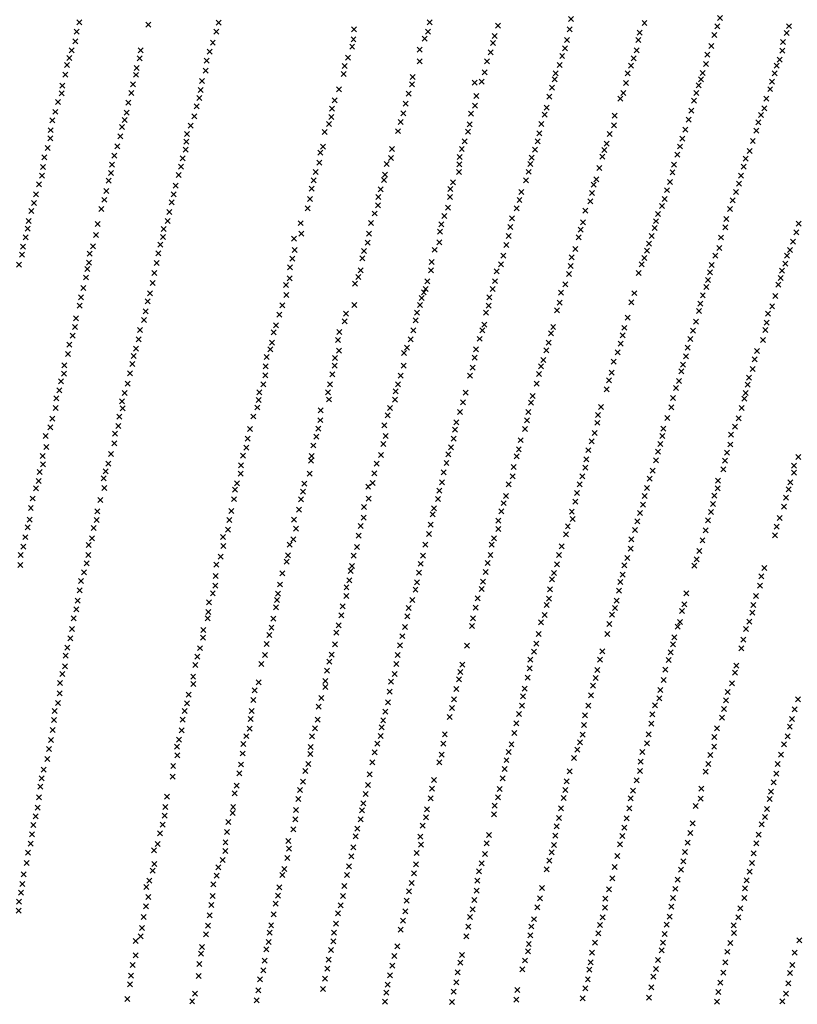
# Model space of a CAD drawing. Extents: x 42938 to 79231, y 382801 to 412482.
# Drawn here: x 66733 to 68292, y 385321 to 387295 of the extents above; entities that cross this region are included whole.
import ezdxf

# ---------------------------------------------------------------- set-up
doc = ezdxf.new("R2010")
doc.units = 0
doc.header["$PDMODE"] = 3
doc.header["$PDSIZE"] = 5
doc.layers.add('KAART25', color=9, linetype='CONTINUOUS')

msp = doc.modelspace()

# ---------------------------------------------------------------- linework, layer by layer
at = {"layer": 'KAART25', "color": 9}
for p in [(67838.44, 387296.06, 20), (68136.85, 387298.5, 23), (66852.7, 387289.63, 25), (66991.52, 387284.88, 21), (67132.27, 387289, 19), (67403.64, 387275.56, 18), (67555.28, 387289.91, 19), (67692.14, 387283.31, 21), (67836.13, 387275.81, 20), (67985.84, 387288.53, 22), (68131.73, 387281.5, 22), (68275.77, 387282, 22), (66847.6, 387271.09, 25), (67127.67, 387270.72, 19), (67402.54, 387255.56, 18), (67545.42, 387256.63, 18), (67551.89, 387270.88, 18), (67685.22, 387262.25, 21), (67830.3, 387254.5, 20), (67975.95, 387268.72, 22), (68125.86, 387264.25, 20), (68270.86, 387268.31, 22), (66845.29, 387251.59, 25), (67120.58, 387249.16, 19), (67399.88, 387241.09, 18), (67535.21, 387234.75, 18), (67682.04, 387248.53, 21), (67826.2, 387237.28, 19), (67973.34, 387254, 21), (68120.04, 387241.94, 20), (68263.73, 387250.03, 22), (66833.27, 387218.34, 26), (66837.39, 387233.81, 25), (66974.07, 387217.66, 22), (66975.66, 387233.34, 22), (67113.95, 387230.63, 20), (67391.45, 387218.72, 18), (67677.63, 387229.75, 20), (67820.8, 387222.06, 19), (67963.88, 387217.5, 20), (67970.28, 387233.5, 20), (68111.63, 387225.16, 20), (68262.41, 387233.06, 21), (66828.37, 387204.13, 27), (66968.22, 387198.13, 22), (67108.08, 387213.09, 20), (67384.99, 387202.19, 18), (67535.15, 387211.69, 18), (67670.18, 387211.44, 20), (67815.95, 387204.31, 19), (67958.73, 387202.78, 19), (68108.8, 387206.16, 20), (68250.86, 387202.63, 20), (68257.05, 387214.81, 21), (66825.05, 387184.59, 28), (66966.6, 387184.44, 22), (67106.29, 387192.59, 20), (67382.84, 387186.22, 18), (67520.97, 387180.16, 18), (67665.3, 387189.63, 20), (67807.79, 387187.53, 18), (67952.08, 387187.53, 21), (68099.03, 387175.44, 20), (68102.43, 387188.13, 20), (68246.98, 387187.13, 18), (66819.22, 387163.03, 29), (66960.74, 387165.41, 22), (67098.93, 387172.03, 20), (67520.08, 387165.22, 18), (67645.7, 387168.91, 19), (67659.63, 387170.56, 20), (67800.27, 387158.63, 18), (67805.66, 387175.13, 18), (67948.51, 387168.03, 20), (68094.62, 387163.28, 20), (68237.73, 387155.69, 20), (68241.6, 387170.91, 19), (66817.88, 387147.59, 31), (66957.14, 387148.16, 22), (67093.75, 387137.81, 20), (67096.09, 387154.28, 20), (67373.22, 387155.25, 18), (67513.13, 387146.41, 18), (67648.71, 387141.84, 19), (67795.16, 387140.63, 18), (67937.22, 387136.81, 20), (67943.41, 387148.25, 20), (68089.73, 387148.31, 20), (68229.84, 387136.91, 20), (66809.98, 387130.06, 33), (66951.03, 387128.88, 23), (67087.87, 387121.31, 20), (67359.34, 387116.63, 18), (67364.53, 387133.38, 18), (67507.22, 387126.59, 17), (67646.34, 387122.81, 19), (67789.59, 387118.81, 18), (68085.35, 387132.56, 20), (68226.02, 387117.38, 19), (66804.63, 387110.25, 31), (66947.98, 387108.59, 23), (67083.79, 387101.28, 20), (67358.22, 387099.88, 18), (67502.56, 387107.56, 17), (67638.36, 387106.56, 19), (67785.45, 387104.59, 18), (67925.97, 387102.31, 20), (68079.51, 387112.53, 20), (68219.09, 387103.91, 19), (66798.74, 387093.5, 30), (66938.69, 387079.94, 22), (66943.84, 387093.88, 22), (67076.16, 387082.25, 20), (67353.52, 387085.66, 18), (67497.39, 387089.78, 17), (67635.5, 387085.25, 19), (67779.34, 387085.81, 18), (67924.92, 387083.31, 20), (68074.65, 387094.78, 20), (68213.94, 387089.44, 19), (66794.86, 387057.06, 30), (66795.69, 387073.5, 30), (66935.35, 387061.41, 22), (67069.01, 387065.97, 20), (67344.53, 387069.88, 18), (67491.96, 387071.5, 16), (67632.33, 387070.28, 18), (67775.26, 387067.06, 18), (67916.27, 387066.06, 20), (68067.55, 387074.25, 20), (68210.08, 387072.72, 19), (66789.26, 387038, 29), (66929.26, 387040.88, 22), (67067.16, 387050.75, 20), (67341.73, 387040.47, 18), (67625.64, 387051.22, 18), (67771.64, 387051.09, 17), (67910.16, 387046.75, 20), (68057.3, 387040.75, 19), (68061.93, 387056.72, 19), (68202.98, 387051.91, 18), (66783.14, 387018.97, 30), (66923.39, 387022.59, 21), (67065.82, 387034.31, 20), (67336.01, 387028.25, 18), (67477.71, 387017.69, 16), (67479.84, 387035.69, 16), (67615.27, 387019.72, 18), (67619.69, 387035.72, 18), (67759.62, 387018.38, 17), (67766.52, 387034.13, 17), (67901.35, 387020.13, 18), (67905.5, 387033.56, 19), (68051.92, 387024.25, 19), (68196.38, 387031.63, 18), (66780.33, 386999.72, 29), (66918.54, 387004.06, 21), (67056.59, 387000.31, 20), (67059.95, 387016.81, 20), (67334.14, 387008.22, 18), (67468.95, 387005.94, 16), (67614.37, 387004.75, 16), (67756.73, 387005.44, 16), (68044.8, 387004.44, 19), (68184.34, 387000.38, 18), (68188.45, 387016.34, 18), (66778.25, 386982.5, 30), (66916.2, 386987.84, 21), (67051.98, 386983.31, 20), (67326.95, 386989.69, 18), (67465.83, 386984.38, 16), (67614.24, 386989.56, 16), (67753.62, 386989.97, 16), (67895.28, 386997.56, 18), (68041.95, 386988.75, 18), (68179.48, 386982.13, 18), (66771.87, 386964.72, 28), (66911.81, 386972.38, 21), (67046.14, 386962.5, 20), (67322.52, 386972.94, 18), (67463.63, 386973.72, 16), (67601.74, 386968.94, 16), (67748.24, 386972.72, 16), (67884.02, 386964.06, 17), (67889.47, 386974.75, 17), (68036.85, 386969.72, 18), (68175.11, 386966.16, 18), (66766.02, 386944.94, 28), (66907.24, 386951.34, 22), (67041.79, 386944.75, 20), (67318.87, 386956.19, 18), (67452.52, 386939.44, 16), (67457.2, 386954.94, 16), (67595.91, 386939.25, 16), (67596.54, 386955.47, 16), (67738.89, 386949.63, 16), (67880.42, 386947.31, 17), (68030.72, 386953.22, 18), (68169.48, 386949.66, 18), (66762.16, 386927.69, 28), (66902.89, 386933.84, 22), (67037.91, 386929.03, 20), (67315.49, 386935.38, 18), (67451.64, 386922.72, 16), (67735.28, 386933.66, 16), (67877.07, 386930.59, 17), (68020.7, 386921.75, 17), (68026.11, 386935.47, 17), (68162.84, 386932.63, 18), (66757.04, 386911.19, 29), (66897.27, 386915.56, 23), (67033.33, 386909.25, 20), (67310.57, 386916.84, 18), (67444.68, 386906.44, 16), (67584.57, 386901.16, 15), (67591.77, 386917.94, 15), (67729.65, 386916.63, 16), (67867.16, 386912.03, 17), (68012.79, 386905.5, 17), (68157.47, 386915.63, 18), (66751.44, 386891.66, 28), (66889.52, 386885.38, 23), (67029.74, 386891.25, 20), (67296.38, 386887.06, 18), (67437.74, 386887.13, 16), (67578.63, 386884.88, 15), (67720.51, 386897.06, 16), (67862.36, 386888.97, 17), (68008.65, 386891.06, 16), (68150.1, 386895.59, 17), (68294.76, 386885.75, 17), (66749.59, 386875.94, 28), (66886.23, 386863.06, 22), (67022.08, 386875.25, 20), (67298.07, 386866.31, 18), (67433.61, 386866.31, 16), (67576.21, 386869.69, 15), (67713.84, 386861.34, 15), (67716.67, 386879.09, 15), (67857.98, 386874, 17), (67999.88, 386861.13, 16), (68006.52, 386877.63, 16), (68147.77, 386878.38, 17), (68290.15, 386868.5, 16), (66740.38, 386839.94, 26), (66745.23, 386858.97, 27), (66880.16, 386840.5, 22), (67015.6, 386844.06, 20), (67020.74, 386859.28, 20), (67283.2, 386856.06, 18), (67431.23, 386848.06, 16), (67574.61, 386848.88, 15), (67708.98, 386843.34, 15), (67854.1, 386858.56, 17), (67995, 386845.63, 16), (68138.89, 386858.31, 17), (68283.78, 386849.72, 16), (66738.03, 386824.22, 26), (66873.75, 386825.75, 23), (67011.49, 386826.56, 21), (67284.41, 386833.53, 18), (67423.51, 386831, 16), (67565.11, 386833.59, 15), (67703.15, 386822.06, 14), (67847.03, 386835.47, 17), (67990.6, 386831.69, 16), (68127.66, 386821.75, 17), (68135.84, 386837.53, 17), (68271.45, 386822.03, 16), (68277.38, 386833.47, 16), (66732.19, 386803.94, 25), (66872.43, 386808.06, 24), (67007.92, 386807.06, 20), (67280.24, 386815.75, 17), (67420.34, 386816.56, 16), (67559.23, 386809.25, 15), (67698.03, 386804.56, 14), (67837.8, 386800.97, 16), (67840.13, 386818.69, 17), (67980.28, 386804.78, 16), (67985.7, 386817.22, 16), (68120.53, 386803.5, 1), (68268.08, 386806.06, 16), (66869.04, 386794.84, 24), (67003.59, 386787, 20), (67275.57, 386798.75, 17), (67416.73, 386792.19, 16), (67558.1, 386792.25, 15), (67689.59, 386790.56, 14), (67834.2, 386785, 16), (67974.16, 386787.25, 16), (68116.91, 386788.53, 16), (68261.66, 386791.59, 16), (66866.45, 386778.13, 24), (66999.77, 386767.25, 20), (67267.51, 386762.94, 18), (67274.49, 386776.19, 18), (67405.81, 386765.5, 16), (67412.03, 386779.25, 16), (67550.43, 386770.16, 15), (67686.27, 386770.78, 14), (67826.84, 386764.44, 16), (68113.29, 386773.31, 16), (68253.89, 386763.69, 16), (68258.54, 386777.41, 16), (66860.87, 386756.81, 24), (66994.69, 386746.44, 20), (67268.17, 386743.22, 19), (67543.52, 386748.56, 15), (67547.52, 386755.19, 15), (67681.39, 386755.06, 14), (67818.68, 386747.44, 15), (67965.76, 386746.72, 16), (68102.76, 386742.63, 16), (68109.65, 386759.38, 16), (66853.67, 386721.84, 25), (66856.52, 386738.56, 24), (66990.07, 386730.22, 21), (67259.98, 386722.13, 19), (67404.38, 386723.19, 16), (67535.62, 386723.16, 15), (67539.3, 386736.88, 15), (67673.68, 386721.34, 14), (67674.75, 386738.06, 14), (67815.62, 386727.41, 15), (67959.39, 386728.19, 16), (68097.89, 386725.63, 16), (68247.82, 386740.88, 16), (66986.24, 386710.19, 21), (67253.8, 386703.56, 19), (67387.8, 386705.56, 16), (67529.66, 386707.66, 15), (67668.27, 386707.38, 14), (67810.73, 386712.44, 15), (68095.27, 386710.94, 16), (68233.55, 386705.81, 16), (68241.73, 386720.56, 16), (66846.63, 386696.47, 24), (66982.39, 386693.19, 22), (67247.39, 386682.5, 19), (67384.64, 386690.34, 15), (67527.26, 386691.94, 15), (67665.01, 386683.31, 14), (67952.41, 386697.53, 16), (68089.2, 386689.38, 16), (68230.97, 386687.34, 16), (66844.04, 386678.75, 25), (66974.77, 386672.88, 22), (67242.7, 386668.5, 19), (67374.17, 386668.97, 16), (67522.35, 386672.38, 14), (67660.58, 386671.91, 14), (67798.6, 386666.31, 15), (67802.77, 386678.75, 15), (67942.18, 386662.25, 15), (67945.55, 386677.22, 15), (68082.81, 386671.59, 16), (68228.36, 386672.66, 16), (66832.8, 386643.44, 25), (66839.43, 386661.25, 25), (66971.95, 386654.38, 22), (67239.32, 386647.72, 19), (67371.52, 386652.5, 16), (67517.44, 386654.38, 14), (67655.45, 386655.16, 14), (67793.76, 386647.78, 15), (67937.81, 386645.53, 15), (68077.95, 386654.63, 16), (68223.27, 386653.13, 16), (66830.48, 386624.72, 25), (66966.85, 386635.38, 22), (67235.63, 386634.25, 19), (67373.47, 386631.25, 16), (67503.73, 386626.88, 14), (67509.47, 386637.56, 14), (67648.11, 386633.84, 14), (67789.38, 386631.81, 15), (67932.2, 386628.28, 15), (68072.07, 386637.59, 16), (68211.37, 386631, 15), (66959.1, 386604.94, 21), (66961.7, 386620.63, 22), (67228.66, 386619, 19), (67365.74, 386616.47, 16), (67645.51, 386617.63, 13), (67783.27, 386612.53, 15), (67923.8, 386609.22, 15), (68063.1, 386603.13, 16), (68068.98, 386620.38, 16), (68206.76, 386614, 15), (66822.58, 386585.44, 24), (66822.64, 386601.88, 25), (66954.25, 386586.16, 21), (67226.79, 386600.25, 19), (67359.93, 386584, 16), (67364.85, 386601.25, 15), (67503.17, 386601.56, 14), (67641.19, 386597.38, 13), (67774.23, 386584.38, 14), (67778.1, 386600.34, 14), (67920.26, 386587.19, 15), (68059.71, 386589.69, 16), (68202.42, 386594.75, 15), (66816.43, 386569.69, 23), (66949.68, 386565.38, 21), (67221.52, 386563.72, 18), (67225.92, 386582.25, 18), (67355.53, 386564.19, 16), (67491.83, 386563.69, 14), (67497.01, 386581.47, 14), (67636.05, 386581.38, 15), (67769.39, 386565.34, 14), (67914.62, 386571.94, 14), (68054.87, 386570.41, 16), (68195.54, 386577.22, 15), (66812.59, 386551.69, 23), (66944.07, 386546.56, 20), (67213.54, 386547.94, 17), (67351.35, 386547.94, 16), (67486.88, 386549.97, 14), (67627.34, 386547.41, 15), (67910.02, 386553.69, 14), (68048.7, 386556.44, 16), (68188.55, 386546.31, 16), (68192.41, 386563.03, 15), (66806.69, 386536.19, 23), (66938.44, 386529.56, 20), (67212.15, 386532.22, 17), (67353.25, 386533.53, 16), (67485.49, 386533.5, 14), (67621.99, 386527.88, 15), (67758.44, 386527.31, 14), (67761.83, 386540.5, 14), (68042.86, 386536.41, 16), (68185.9, 386534.91, 17), (66805.39, 386516.44, 22), (66939.87, 386515.69, 21), (67209.98, 386517.5, 17), (67336.96, 386511.63, 16), (67476.01, 386516.69, 13), (67615.88, 386508.34, 15), (67752.83, 386508.53, 14), (67898.78, 386518.19, 14), (68039.52, 386517.91, 16), (68180.54, 386516.63, 17), (66798.8, 386494.88, 22), (66933.48, 386498.91, 21), (67201.52, 386499.44, 18), (67336.36, 386492.09, 16), (67471.06, 386501.47, 12), (67608.78, 386488.03, 15), (67750.23, 386492.06, 14), (67891.04, 386486.75, 14), (67892.63, 386502.44, 14), (68031.42, 386496.59, 16), (68174.45, 386496.09, 19), (66794.95, 386477.63, 22), (66924.5, 386464.94, 20), (66931.41, 386480.19, 20), (67195.14, 386474.31, 19), (67332.19, 386475.34, 15), (67464.64, 386481.63, 12), (67605.91, 386473.09, 15), (67746.14, 386474.31, 14), (67886.21, 386466.47, 14), (68023.82, 386475, 16), (68167.3, 386479.31, 19), (66785.27, 386460.56, 22), (66922.95, 386445.69, 20), (67190.73, 386455.28, 19), (67328.02, 386458.84, 16), (67466.84, 386460.63, 12), (67603.09, 386454.84, 14), (67737.79, 386452, 14), (67879.82, 386449.72, 14), (68021.45, 386460.56, 16), (68159.39, 386462.81, 17), (66786.54, 386438.31, 23), (67187.84, 386437.28, 19), (67322.09, 386441.31, 16), (67462.41, 386444.38, 13), (67598.22, 386437.88, 14), (67733.95, 386433.5, 14), (67873.2, 386431.94, 14), (68012.71, 386428.63, 16), (68017.34, 386444.59, 16), (68150.94, 386427.06, 17), (68157.59, 386443.31, 17), (66779.66, 386420.03, 23), (66916.36, 386424.38, 20), (67180.89, 386420.75, 19), (67317.27, 386410.88, 16), (67318.45, 386420.5, 15), (67457.78, 386422.31, 13), (67588.96, 386406.41, 14), (67592.81, 386423.63, 14), (67729.8, 386419.53, 13), (67869.35, 386413.69, 14), (68008.61, 386411.38, 16), (68147.08, 386410.59, 17), (68294.18, 386418.41, 17), (66773.7, 386388.09, 21), (66779.85, 386403.34, 22), (66905.62, 386389.59, 22), (66911.26, 386405.09, 21), (67176.99, 386401.47, 18), (67449.05, 386405, 13), (67583.36, 386387.63, 14), (67723.72, 386398.5, 13), (67867.52, 386397, 14), (68002.27, 386390.59, 16), (68143.73, 386393.63, 17), (68285.69, 386386.69, 18), (68285.78, 386400.63, 18), (66771.63, 386370.13, 21), (66901.47, 386375.63, 22), (67176.37, 386385, 18), (67314.7, 386385.03, 16), (67444.4, 386385.47, 13), (67580.04, 386367.63, 14), (67721.66, 386379.75, 14), (67861.4, 386379.22, 14), (67996.12, 386374.84, 16), (68132.85, 386371, 18), (68278.05, 386367.66, 20), (66766.23, 386355.38, 21), (66903.21, 386356.19, 21), (67164.73, 386352.47, 18), (67169.18, 386365.44, 18), (67301.31, 386348.94, 16), (67303.96, 386364.91, 16), (67431.95, 386358.5, 14), (67441.02, 386365.94, 14), (67574.67, 386350.63, 14), (67713.74, 386363.5, 14), (67856.01, 386363.5, 14), (67991.02, 386356.06, 16), (68132.52, 386355.56, 18), (68274.94, 386353.22, 20), (66759.37, 386335.06, 21), (66895.14, 386331.81, 20), (67162.85, 386333.72, 18), (67297.38, 386333.69, 17), (67433.16, 386334.47, 14), (67572.08, 386333.91, 14), (67708.2, 386339.91, 14), (67847.3, 386328.5, 14), (67850.64, 386346, 14), (67986.39, 386339.84, 16), (68126.12, 386340.56, 19), (68269.56, 386336.47, 21), (66755.79, 386316.06, 20), (66889.32, 386309.25, 20), (67157.48, 386310.13, 19), (67293.5, 386312.38, 17), (67423.42, 386317.91, 14), (67563.69, 386315.38, 14), (67698.93, 386309.47, 14), (67703.3, 386325.69, 14), (67840.19, 386308.94, 14), (67982.54, 386322.88, 16), (68119.41, 386307.88, 19), (68123.02, 386323.84, 19), (68265.46, 386318.72, 39), (66753.52, 386292.78, 20), (66887.49, 386292, 20), (67153.57, 386291.84, 19), (67283.53, 386292.53, 17), (67423.09, 386296.88, 14), (67561.04, 386303.19, 14), (67692.81, 386290.69, 14), (67842.13, 386293.81, 14), (67971.28, 386289.13, 16), (67976.91, 386305.88, 16), (68113.27, 386291.38, 19), (68256.86, 386296.13, 46), (66749.41, 386277.06, 19), (66881.6, 386275.75, 20), (67151.2, 386272.56, 19), (67287.23, 386274.59, 18), (67417.15, 386280.13, 14), (67557.48, 386282.69, 14), (67693.01, 386274, 14), (67832.17, 386279.03, 15), (67966.67, 386271.88, 16), (68108.18, 386271.38, 19), (68250.73, 386278.63, 52), (66744.56, 386257.53, 19), (66878.55, 386255.25, 20), (67141.18, 386258.03, 18), (67282.08, 386253.28, 18), (67413, 386260.31, 14), (67554.15, 386263.94, 14), (67683.86, 386255.19, 14), (67828.3, 386263.31, 15), (67959.29, 386253.34, 16), (68102.09, 386251.31, 19), (68247.65, 386261.13, 71), (66740.73, 386238.25, 19), (66871.61, 386241.75, 20), (67141.84, 386240.06, 19), (67274.57, 386242.56, 18), (67409.64, 386238, 14), (67546.3, 386242.63, 14), (67679.7, 386242.25, 14), (67819.73, 386238.94, 15), (67957.99, 386234.63, 17), (68096, 386230, 21), (66735.35, 386222, 19), (66870.83, 386222.03, 20), (67136.19, 386218.75, 19), (67268.52, 386208.31, 18), (67271.45, 386221, 17), (67403.2, 386220.72, 14), (67541.99, 386220.56, 15), (67677.15, 386222, 14), (67814.61, 386221.94, 16), (67951.38, 386215.56, 18), (68090.38, 386213, 21), (66734.82, 386202.03, 19), (66867.98, 386205.06, 20), (67127.45, 386202.69, 19), (67396.86, 386190, 14), (67399.56, 386199.91, 14), (67537.12, 386204.06, 15), (67671.77, 386205.5, 14), (67810.27, 386203.19, 16), (67945.72, 386200.84, 17), (68085.45, 386200.56, 23), (68226.13, 386195.41, 61), (66856.23, 386169.75, 19), (66862.37, 386186.78, 19), (67126.37, 386179.88, 19), (67259.59, 386184.94, 18), (67393.98, 386171.25, 14), (67534.04, 386186.09, 15), (67667.67, 386187.78, 13), (67800.74, 386173, 16), (67804.65, 386185.69, 16), (67942.39, 386182.09, 18), (68219.73, 386178.91, 56), (66853.41, 386150.75, 19), (67125.52, 386160.38, 18), (67255.21, 386162.63, 19), (67388.52, 386156.75, 14), (67526.83, 386152.38, 15), (67529.95, 386166.84, 15), (67659.46, 386153.81, 14), (67662.07, 386168.5, 14), (67796.42, 386152.75, 15), (67934.91, 386150.41, 19), (67937.25, 386167.38, 18), (68217.16, 386160.44, 40), (66849.85, 386130.22, 19), (67120.58, 386145.13, 18), (67249.38, 386131.66, 18), (67251.31, 386144.06, 19), (67387.9, 386139.78, 14), (67520.74, 386131.84, 15), (67651.58, 386134.75, 14), (67794.6, 386134.5, 16), (67930.33, 386130.38, 18), (68069.9, 386144.78, 53), (68209.55, 386139.88, 22), (66847.27, 386112.75, 19), (67112.87, 386127.09, 18), (67247.48, 386116.94, 18), (67380.73, 386118.94, 14), (67513.34, 386115.59, 15), (67647.49, 386116, 14), (67789.95, 386121.56, 16), (67926.45, 386115.69, 17), (68065.59, 386122.75, 63), (68204.2, 386121.34, 20), (66841.91, 386094.75, 19), (67110.1, 386094.66, 19), (67111.26, 386107.31, 19), (67241.59, 386094.09, 18), (67378.09, 386100.69, 15), (67510.74, 386098.63, 15), (67642.16, 386094.97, 14), (67785.62, 386101.28, 16), (67920.53, 386101.97, 17), (68060.69, 386109.28, 71), (68201.84, 386106.41, 18), (66838.61, 386073.44, 19), (67101.42, 386071.5, 20), (67238.19, 386075.81, 18), (67372.68, 386080.63, 15), (67505.67, 386077.31, 15), (67640.32, 386079.25, 14), (67778.45, 386086.81, 16), (67915.18, 386083.19, 17), (68052.19, 386077.84, 70), (68057.14, 386087.5, 73), (68189.56, 386073.66, 17), (68195.98, 386088.13, 18), (66835.28, 386054.44, 18), (67100.79, 386056.06, 20), (67234.01, 386061.38, 18), (67368.23, 386066.16, 15), (67500.57, 386059.06, 15), (67773.91, 386063.5, 16), (67911.11, 386063.19, 17), (68045.85, 386057.03, 62), (68183.73, 386052.34, 17), (66829.16, 386035.91, 18), (67094.63, 386035, 19), (67228.33, 386043.31, 18), (67365.39, 386042.56, 15), (67495.72, 386040.81, 15), (67630.14, 386039.97, 14), (67769.32, 386043.97, 16), (68042.98, 386042.84, 55), (68179.89, 386034.88, 17), (66825.8, 386020.19, 18), (67089.7, 386017.97, 19), (67225.21, 386021.5, 18), (67358.97, 386022, 15), (67490.88, 386021.03, 15), (67757.28, 386012, 16), (67764.44, 386028, 16), (67896.51, 386011.94, 19), (67901.38, 386028.69, 19), (68034.23, 386011.41, 41), (68038.6, 386026.63, 50), (66824.27, 385998.44, 17), (67085.27, 386001.47, 18), (67218.02, 386003.47, 18), (67354.02, 386008.03, 15), (67488.55, 386003.06, 15), (67620.7, 386002.19, 15), (67755.71, 385994.53, 17), (68027.87, 385992.13, 29), (68170.16, 385999.88, 17), (66818.63, 385983.19, 17), (67081.16, 385977.88, 18), (67349.35, 385990, 15), (67484.99, 385983.03, 15), (67613.7, 385972.78, 15), (67616.57, 385987.22, 15), (67751.38, 385975.75, 17), (67887.82, 385974.94, 21), (67891.18, 385990.91, 20), (68024.05, 385971.34, 25), (68167.54, 385986.19, 17), (66814.27, 385965.44, 16), (67081.79, 385963.19, 18), (67212.74, 385966.19, 17), (67345.98, 385969.44, 15), (67346.34, 385957.06, 16), (67477.82, 385967.81, 15), (67608.61, 385953, 15), (67745.8, 385953.69, 18), (67882.43, 385959.72, 22), (68160.95, 385964.63, 17), (66813.76, 385944.44, 16), (67072.09, 385942.06, 19), (67204.52, 385950.41, 17), (67338.15, 385935.19, 16), (67475.27, 385947.78, 15), (67604.04, 385932.72, 16), (67742.18, 385938.5, 18), (67878.6, 385940.19, 23), (68015.62, 385934.59, 20), (68017.7, 385951.03, 23), (68152.8, 385947.34, 17), (68293.47, 385932.66, 11), (66809.93, 385924.91, 16), (67068.68, 385924.31, 20), (67201.88, 385931.38, 16), (67332.47, 385917.41, 16), (67471.72, 385926.5, 15), (67600.2, 385914.75, 16), (67740.38, 385919.75, 17), (67873.02, 385919.91, 25), (68006.92, 385920.06, 19), (68145.09, 385913.13, 16), (68149.2, 385930.63, 17), (68286.62, 385912.63, 11), (66803.78, 385908.91, 16), (67064.25, 385909.06, 20), (67196.38, 385893.09, 16), (67198.27, 385908.81, 16), (67466.62, 385907.5, 16), (67595.34, 385896.72, 17), (67733.98, 385902.75, 17), (67866.66, 385900.63, 28), (68001.81, 385902.06, 18), (68141.5, 385895.38, 16), (68281.27, 385893.06, 10), (66802.47, 385891.19, 15), (67059.83, 385891.56, 18), (67194.51, 385873.31, 16), (67325.23, 385874.03, 16), (67330.91, 385891.56, 16), (67458.88, 385876.56, 16), (67462.02, 385890, 16), (67728.63, 385884.25, 17), (67864.6, 385881.13, 29), (67999.49, 385883.84, 17), (68131.11, 385874.28, 16), (68277.15, 385877.38, 10), (66799.41, 385870.94, 15), (67057.98, 385870.53, 18), (67187.53, 385858.56, 15), (67319.28, 385858.03, 16), (67457.31, 385858.59, 16), (67585.61, 385862, 17), (67725.06, 385864.75, 17), (67862.05, 385861.63, 31), (67994.17, 385862.31, 17), (68125.49, 385856.78, 14), (68272.81, 385858.34, 9), (66796.35, 385850.91, 15), (67048.63, 385837.5, 18), (67052.81, 385851.75, 18), (67181.59, 385842.81, 15), (67316.66, 385836.97, 16), (67450.14, 385843.84, 17), (67582.79, 385843.5, 17), (67719.24, 385842.19, 17), (67856.4, 385846.41, 29), (67990.59, 385844.06, 17), (68125.47, 385837.31, 15), (68265.15, 385842.09, 8), (66792.51, 385832.66, 16), (67049.52, 385820.06, 18), (67180.22, 385823.81, 15), (67316.02, 385823.03, 16), (67445.28, 385826.34, 17), (67579.49, 385821.72, 17), (67713.34, 385826.94, 18), (67844.36, 385814.69, 33), (67851, 385831.69, 31), (67981.67, 385826.75, 17), (68117.55, 385820.78, 14), (68259.57, 385821.28, 9), (66788.69, 385812.63, 15), (67041.09, 385798.69, 18), (67177.11, 385801.75, 15), (67311.88, 385803, 16), (67440.2, 385806.06, 17), (67574.62, 385806, 17), (67709.23, 385810.44, 18), (67978.09, 385807.75, 18), (68113.96, 385803.06, 12), (68252.7, 385802.75, 10), (66777.23, 385774.06, 14), (66781.34, 385791.56, 14), (67040.25, 385777.66, 18), (67173.96, 385783.97, 16), (67305.91, 385789, 16), (67434.91, 385782, 17), (67701.55, 385774.22, 18), (67705.38, 385792.72, 18), (67836.05, 385788.03, 38), (67977.05, 385788.53, 19), (68108.58, 385787.31, 13), (68250.14, 385783.25, 11), (66775.14, 385757.34, 14), (67168.59, 385759.63, 16), (67301.02, 385767.44, 16), (67431.86, 385760.72, 17), (67564.13, 385771, 17), (67829.7, 385768, 45), (67969.92, 385770, 19), (68244.77, 385766.25, 12), (66771.84, 385735.81, 14), (67028.93, 385737.03, 17), (67164.66, 385744.13, 17), (67295.59, 385750.41, 16), (67427.01, 385742.72, 17), (67560.04, 385753, 17), (67691.87, 385735.94, 19), (67695.72, 385752.66, 19), (67823.51, 385734.81, 50), (67827.12, 385750.78, 50), (67963.07, 385749.19, 20), (68099.85, 385753.59, 13), (68239.42, 385747, 13), (66769.8, 385715.31, 14), (67025.55, 385716.25, 17), (67161.34, 385716.5, 16), (67292.19, 385732.41, 16), (67422.16, 385723.94, 17), (67557.48, 385733.75, 17), (67685.73, 385718.94, 12), (67958.19, 385733.72, 23), (68088.36, 385718.56, 14), (68098.32, 385733.09, 14), (68236.55, 385732.81, 15), (66765.45, 385697.56, 13), (67023.92, 385699, 17), (67160.17, 385704.56, 17), (67287.55, 385710.56, 18), (67419.79, 385710.03, 17), (67547.79, 385695.72, 19), (67549.88, 385712.19, 18), (67684.41, 385701.97, 19), (67818.18, 385713.75, 32), (67955.13, 385713.69, 27), (68227.09, 385696.28, 18), (68231.21, 385712.25, 17), (66761.09, 385680.31, 13), (67020.02, 385681, 16), (67151.71, 385686.5, 18), (67285.94, 385692.06, 18), (67416.7, 385692.03, 17), (67541.39, 385679.22, 19), (67809.98, 385678.03, 23), (67814.35, 385694.5, 25), (67950.04, 385693.94, 29), (68082.44, 385683.63, 12), (68220.68, 385682.06, 15), (66758.02, 385661.56, 13), (67014.84, 385663.97, 16), (67149.09, 385666.75, 18), (67282.05, 385671.78, 19), (67406.72, 385657.56, 17), (67410.34, 385673.25, 17), (67536.59, 385656.91, 20), (67674.26, 385660.13, 21), (67807.42, 385659.28, 20), (67941.09, 385658.44, 22), (67945.7, 385674.94, 23), (68077.59, 385664.34, 10), (68214.59, 385661.25, 15), (66755.44, 385643.31, 13), (67009.95, 385642.66, 15), (67145.97, 385645.44, 21), (67272.11, 385648.38, 20), (67401.91, 385635.75, 18), (67537.78, 385641, 20), (67669.38, 385643.66, 24), (67804.59, 385640.56, 21), (67936.72, 385641.94, 22), (68072.5, 385645.06, 10), (68209.73, 385644, 13), (66750.34, 385624.78, 13), (67002.45, 385629.91, 14), (67145.34, 385628.47, 19), (67272.99, 385632.94, 20), (67398.07, 385617.75, 19), (67528.87, 385624.19, 30), (67665.84, 385622.13, 21), (67799.45, 385625.81, 20), (67931.68, 385618.13, 20), (68067.15, 385626.56, 10), (68204.9, 385623.72, 12), (66747.53, 385604.28, 12), (67003.44, 385602.31, 14), (67140.17, 385610.44, 18), (67269.6, 385614.19, 26), (67393.23, 385597.47, 22), (67527.61, 385601.44, 39), (67659.72, 385603.59, 20), (67795.09, 385608.84, 20), (67925.85, 385596.56, 22), (68063.57, 385607.31, 14), (68201.57, 385604.47, 11), (66741.72, 385581.44, 12), (67000.25, 385588.63, 14), (67128.02, 385579.16, 15), (67131.68, 385595.91, 15), (67259.75, 385580.13, 16), (67263.95, 385592.09, 23), (67389.64, 385580.25, 38), (67523.77, 385583.69, 22), (67654.34, 385587.88, 19), (67789.72, 385591.34, 20), (68058.7, 385591.06, 27), (68196.45, 385587.22, 10), (66738.65, 385562.19, 12), (66993.57, 385569.06, 14), (67121.58, 385561.38, 15), (67384.07, 385558.19, 54), (67519.17, 385564.44, 19), (67650.5, 385569.13, 19), (67921.55, 385573.53, 21), (68052.09, 385571, 21), (68190.84, 385569.47, 10), (66736.06, 385544.72, 12), (66987.6, 385556.06, 13), (67120.5, 385538.06, 15), (67251.48, 385538.53, 14), (67253.62, 385555.78, 16), (67381.26, 385538.44, 31), (67514.05, 385547.44, 18), (67649.47, 385548.63, 19), (67780.27, 385554.31, 22), (67914.47, 385551.69, 21), (68047.75, 385552.5, 21), (68187.48, 385553.5, 9), (66732.22, 385526.97, 12), (66986.4, 385517.31, 13), (66991.06, 385535.84, 13), (67117.35, 385520.31, 14), (67246.54, 385522.78, 15), (67376.93, 385519.19, 30), (67508.95, 385528.94, 18), (67644.88, 385530.13, 19), (67776.47, 385533.28, 19), (67907.6, 385532.66, 21), (68043.16, 385534, 24), (68185.93, 385534.25, 8), (66731.41, 385508.5, 12), (67113.98, 385499.5, 14), (67242.41, 385501.22, 15), (67371.54, 385503.69, 29), (67506.41, 385507.41, 18), (67641.3, 385511.13, 18), (67770.85, 385515.28, 19), (67906.54, 385514.94, 21), (68039.3, 385517.03, 21), (68178.07, 385513.69, 9), (66982.02, 385496, 13), (67111.11, 385478.72, 13), (67237.52, 385479.38, 14), (67367.22, 385482.91, 28), (67501.82, 385488.63, 17), (67636.15, 385496.13, 18), (67764.04, 385491.69, 19), (67896.81, 385480.22, 20), (67901.95, 385495.19, 21), (68030.35, 385480.75, 17), (68035.98, 385497, 18), (68164.29, 385479.16, 15), (68174.23, 385495.19, 11), (66978.65, 385473.69, 13), (67106.69, 385461.44, 13), (67234.6, 385464.69, 14), (67363.63, 385464.41, 23), (67497.22, 385470.63, 17), (67632.58, 385476.63, 18), (67757.07, 385459.25, 20), (67759.14, 385476.97, 19), (67893.46, 385463.25, 20), (68026.27, 385461.75, 18), (68164.97, 385464.25, 23), (66965.95, 385447.75, 12), (66975.74, 385457.44, 13), (67232.48, 385445.91, 15), (67362.05, 385447.44, 18), (67628.75, 385457.38, 18), (67753.98, 385442.03, 20), (67886.34, 385444.69, 19), (68023.18, 385444.28, 17), (68157.61, 385443.94, 22), (68296.28, 385448.97, 12), (66966.18, 385419.38, 12), (67096.88, 385422.63, 12), (67098.8, 385435.56, 12), (67227.53, 385431.19, 14), (67357.2, 385429.69, 18), (67490.27, 385436.94, 18), (67620.32, 385419.88, 18), (67752.63, 385427.09, 19), (67880.49, 385424.66, 18), (68020.32, 385429.06, 17), (68151.99, 385426.19, 22), (68286.69, 385424.59, 12), (66959.75, 385399.56, 11), (67093.5, 385401.56, 12), (67224.42, 385408.63, 15), (67352.61, 385410.44, 17), (67484.41, 385417.66, 18), (67616.96, 385404.16, 19), (67746.26, 385408.81, 19), (67878.19, 385404.91, 19), (68012.7, 385409.78, 16), (68147.68, 385405.41, 21), (68282.42, 385399.5, 12), (67221.55, 385389.06, 14), (67350.03, 385392.72, 16), (67480.59, 385398.41, 18), (67611.61, 385385.38, 19), (67741.15, 385390.81, 18), (67875.31, 385390.72, 18), (68009.11, 385391.53, 16), (68144.12, 385384.63, 19), (68277.8, 385384.03, 12), (66954.75, 385360.75, 11), (66956.88, 385378.5, 11), (67092.43, 385377.5, 11), (67215.36, 385370.78, 13), (67345.71, 385372.19, 16), (67470.9, 385360.13, 18), (67475.75, 385378.88, 18), (67608.55, 385364.88, 19), (67872.25, 385371.22, 17), (68003.46, 385376.31, 16), (68137.77, 385364.09, 18), (68274.24, 385363, 13), (67084.87, 385342.22, 11), (67211.48, 385348.97, 12), (67341.13, 385351.91, 16), (67468.55, 385344.41, 19), (67603.45, 385346.13, 19), (67730.99, 385349.5, 18), (67867.4, 385352.72, 17), (67999.41, 385355.03, 16), (68133.69, 385345.59, 17), (68269.41, 385342.22, 15), (66949.41, 385331.84, 11), (67079.16, 385327.22, 11), (67208.36, 385328.94, 12), (67465.47, 385326.19, 19), (67599.89, 385325.59, 19), (67728.68, 385330.5, 18), (67861.8, 385332.94, 17), (67994.84, 385334, 16), (68131.38, 385326.09, 17), (68262.26, 385326.72, 15)]:
    msp.add_point(p, dxfattribs=at)

doc.saveas('drawing.dxf')
